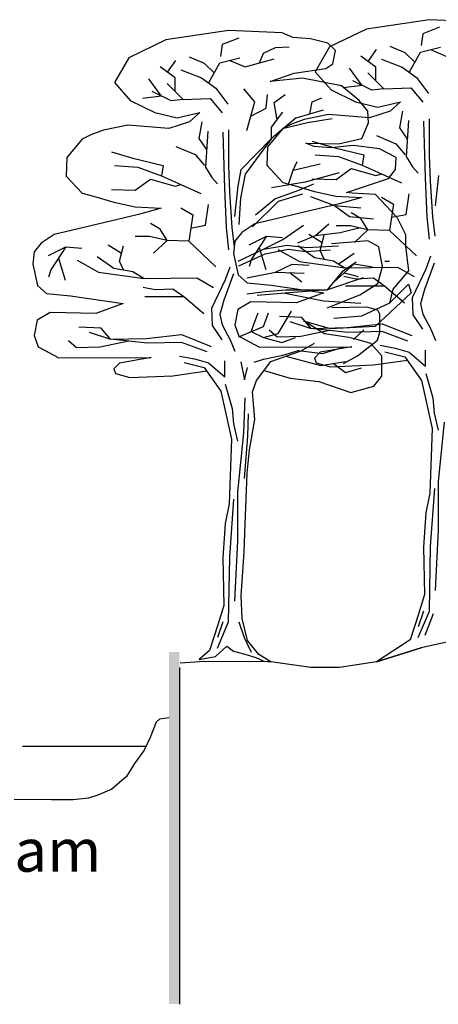
# Model space of a CAD drawing. Extents: x 0 to 11, y 0 to 8.5.
# Drawn here: x 2.5 to 3.3, y 4.6 to 6.6 of the extents above; entities that cross this region are included whole.
import ezdxf
from ezdxf.enums import TextEntityAlignment as Align

# ---------------------------------------------------------------- set-up
doc = ezdxf.new("R2010")
doc.units = 0
doc.header["$LTSCALE"] = 0.2
doc.header["$MEASUREMENT"] = 0
for name, color, linetype in [('1', 7, 'CONTINUOUS'), ('2', 7, 'CONTINUOUS'), ('5', 7, 'CONTINUOUS'), ('62', 7, 'CONTINUOUS')]:
    doc.layers.add(name, color=color, linetype=linetype)
doc.styles.add('ROMANS', font='ROMANS', dxfattribs={"height": 0.2})

msp = doc.modelspace()

# ---------------------------------------------------------------- linework, layer by layer
at = {"layer": '1', "color": 1, "linetype": 'Continuous'}
msp.add_line((2.7819, 5.3291), (2.7819, 4.6468), dxfattribs=at)
at = {"layer": '1', "color": 5, "linetype": 'Continuous'}
for points in [[(3.3291, 5.3819), (3.2709, 5.3687), (3.1808, 5.3405), (3.1056, 5.3292), (3.0475, 5.3292), (2.9667, 5.3405), (2.8322, 5.3413), (2.7834, 5.3376)], [(2.7612, 5.2267), (2.7415, 5.2245), (2.7349, 5.2179), (2.7283, 5.2025), (2.7228, 5.1871), (2.7107, 5.1618), (2.6909, 5.1343), (2.6744, 5.108), (2.6448, 5.0827), (2.6163, 5.0706), (2.5976, 5.064), (2.5668, 5.0607), (2.5229, 5.0607), (2.4471, 5.0619)]]:
    msp.add_lwpolyline(points, dxfattribs=at)
at = {"layer": '1', "color": 1, "linetype": 'Continuous'}
msp.add_solid([(2.7819, 4.6474), (2.7607, 4.6474), (2.7819, 5.36), (2.7607, 5.36)], dxfattribs=at)
at = {"layer": '5', "color": 3, "linetype": 'Continuous'}
for p, q in [((3.2875, 6.641), (3.1602, 6.6217)), ((3.3956, 6.6361), (3.2875, 6.641)), ((3.1602, 6.6217), (3.0857, 6.5857)), ((3.3084, 6.6255), (3.2745, 6.6126)), ((2.8813, 6.6193), (2.754, 6.6)), ((2.9022, 6.6038), (2.8683, 6.5909)), ((2.9894, 6.6145), (2.8813, 6.6193)), ((3.011, 6.6048), (2.9894, 6.6145)), ((3.047, 6.6024), (3.011, 6.6048)), ((3.0824, 6.5937), (3.047, 6.6024)), ((3.2745, 6.6126), (3.2713, 6.5884)), ((2.754, 6.6), (2.6795, 6.564)), ((2.8683, 6.5909), (2.8651, 6.5667)), ((2.9521, 6.5732), (2.9763, 6.5844)), ((2.9763, 6.5844), (3.0038, 6.586)), ((3.0857, 6.5857), (3.0568, 6.5352)), ((3.0975, 6.5785), (3.0824, 6.5937)), ((3.239, 6.5738), (3.2084, 6.5867)), ((3.2696, 6.5754), (3.3101, 6.5851)), ((2.6795, 6.564), (2.6506, 6.5135)), ((2.8328, 6.5521), (2.8022, 6.5651)), ((2.8634, 6.5538), (2.9039, 6.5634)), ((2.9151, 6.5457), (2.9732, 6.5618)), ((2.9441, 6.5538), (2.9521, 6.5732)), ((3.092, 6.5515), (3.0975, 6.5785)), ((3.1793, 6.5448), (3.1488, 6.5673)), ((3.1641, 6.5561), (3.1809, 6.5803)), ((3.1907, 6.5609), (3.2325, 6.5448)), ((3.2584, 6.5549), (3.239, 6.5738)), ((3.2471, 6.5343), (3.2696, 6.5754)), ((3.2898, 6.5803), (3.3213, 6.5673)), ((2.7731, 6.5231), (2.7426, 6.5457)), ((2.7579, 6.5344), (2.7747, 6.5586)), ((2.8522, 6.5333), (2.8328, 6.5521)), ((2.8409, 6.5126), (2.8634, 6.5538)), ((2.8836, 6.5586), (2.9151, 6.5457)), ((3.014, 6.5324), (3.0783, 6.5424)), ((3.0783, 6.5424), (3.092, 6.5515)), ((3.1519, 6.5077), (3.1261, 6.5431)), ((3.1793, 6.5174), (3.1793, 6.5448)), ((3.2325, 6.5448), (3.2617, 6.5238)), ((2.7457, 6.486), (2.7199, 6.5215)), ((2.7731, 6.4958), (2.7731, 6.5231)), ((2.7845, 6.5392), (2.8263, 6.5231)), ((2.8263, 6.5231), (2.8555, 6.5021)), ((2.9653, 6.5159), (3.014, 6.5324)), ((3.0308, 6.5227), (2.9653, 6.5159)), ((3.1101, 6.507), (3.0308, 6.5227)), ((3.0568, 6.5352), (3.0886, 6.4987)), ((3.1632, 6.5335), (3.1955, 6.5012)), ((3.2617, 6.5238), (3.2859, 6.4916)), ((2.6506, 6.5135), (2.6824, 6.477)), ((2.757, 6.5118), (2.7893, 6.4795)), ((2.8555, 6.5021), (2.8797, 6.4699)), ((3.1456, 6.4775), (3.1101, 6.507)), ((3.1519, 6.5077), (3.1132, 6.5029)), ((3.1713, 6.498), (3.1325, 6.5173)), ((3.1955, 6.5012), (3.1713, 6.498)), ((3.1955, 6.5012), (3.2504, 6.5029)), ((3.2504, 6.5029), (3.2745, 6.4738)), ((2.7457, 6.486), (2.707, 6.4812)), ((2.7651, 6.4764), (2.7263, 6.4956)), ((2.7893, 6.4795), (2.8442, 6.4812)), ((2.8442, 6.4812), (2.8683, 6.4522)), ((2.9344, 6.4747), (2.9118, 6.5006)), ((2.9571, 6.4618), (2.9602, 6.4892)), ((2.9732, 6.4731), (2.9957, 6.4892)), ((3.0506, 6.4747), (3.07, 6.4827)), ((3.0886, 6.4987), (3.1379, 6.4747)), ((2.6824, 6.477), (2.7317, 6.4531)), ((2.7893, 6.4795), (2.7651, 6.4764)), ((2.9183, 6.4166), (2.9344, 6.4747)), ((2.9264, 6.4456), (2.9571, 6.4618)), ((2.9796, 6.4384), (2.9732, 6.4731)), ((3.0458, 6.4504), (3.0506, 6.4747)), ((3.1379, 6.4747), (3.1835, 6.4638)), ((3.163, 6.4555), (3.1456, 6.4775)), ((3.1835, 6.4638), (3.2291, 6.4747)), ((3.2291, 6.4747), (3.2082, 6.4558)), ((2.7317, 6.4531), (2.7773, 6.4422)), ((2.7773, 6.4422), (2.8229, 6.4531)), ((2.8229, 6.4531), (2.802, 6.4342)), ((2.9683, 6.423), (2.9909, 6.4537)), ((3.0183, 6.4424), (2.9683, 6.4005)), ((3.0183, 6.4424), (3.0731, 6.4585)), ((3.0833, 6.4486), (3.0345, 6.4386)), ((3.1666, 6.4422), (3.0833, 6.4486)), ((3.1647, 6.4318), (3.163, 6.4555)), ((3.2082, 6.4558), (3.1666, 6.4422)), ((3.2277, 6.4221), (3.2342, 6.456)), ((2.6771, 6.427), (2.6283, 6.4169)), ((2.7604, 6.4205), (2.6771, 6.427)), ((2.802, 6.4342), (2.7604, 6.4205)), ((2.8215, 6.4005), (2.828, 6.4343)), ((2.9683, 6.4005), (2.9683, 6.423)), ((3.0088, 6.4295), (2.9913, 6.4206)), ((2.9933, 6.4215), (3.0409, 6.4328)), ((3.0345, 6.4386), (3.0088, 6.4295)), ((3.0409, 6.4328), (3.0909, 6.4408)), ((3.1509, 6.4001), (3.1647, 6.4318)), ((3.243, 6.4004), (3.2277, 6.4221)), ((3.2454, 6.4367), (3.2406, 6.3641)), ((3.2761, 6.4351), (3.2794, 6.3205)), ((3.2874, 6.4399), (3.2874, 6.3673)), ((2.6026, 6.4078), (2.5851, 6.399)), ((2.6283, 6.4169), (2.6026, 6.4078)), ((2.8392, 6.415), (2.8344, 6.3424)), ((2.8699, 6.4134), (2.8732, 6.2989)), ((2.8812, 6.4182), (2.8812, 6.3456)), ((2.9913, 6.4206), (2.96, 6.3834)), ((3.1809, 6.4061), (3.2197, 6.3898)), ((2.5851, 6.399), (2.5538, 6.3617)), ((2.7747, 6.3844), (2.8135, 6.3682)), ((2.8368, 6.3787), (2.8215, 6.4005)), ((2.907, 6.3375), (2.9683, 6.4005)), ((2.9683, 6.4005), (2.9151, 6.3279)), ((2.96, 6.3834), (2.9588, 6.346)), ((3.0542, 6.3838), (3.0374, 6.391)), ((3.0374, 6.391), (3.104, 6.3893)), ((3.0503, 6.3948), (3.0939, 6.3819)), ((3.0879, 6.3813), (3.0542, 6.3838)), ((3.1336, 6.3862), (3.0879, 6.3813)), ((3.0939, 6.3819), (3.1551, 6.3673)), ((3.104, 6.3893), (3.1509, 6.4001)), ((3.1869, 6.3797), (3.1336, 6.3862)), ((3.2197, 6.3898), (3.239, 6.3673)), ((2.5538, 6.3617), (2.5526, 6.3243)), ((2.6441, 6.3731), (2.6877, 6.3602)), ((2.8135, 6.3682), (2.8328, 6.3456)), ((3.0568, 6.3673), (3.1035, 6.3641)), ((3.1035, 6.3641), (3.1519, 6.3464)), ((3.1551, 6.3673), (3.1519, 6.3464)), ((3.2206, 6.3617), (3.1869, 6.3797)), ((3.2193, 6.3376), (3.2206, 6.3617)), ((3.2406, 6.3641), (3.2535, 6.3431)), ((3.2874, 6.3673), (3.289, 6.3141)), ((2.6506, 6.3456), (2.6973, 6.3424)), ((2.6877, 6.3602), (2.7489, 6.3456)), ((2.6973, 6.3424), (2.7457, 6.3247)), ((2.7489, 6.3456), (2.7457, 6.3247)), ((2.8344, 6.3424), (2.8473, 6.3214)), ((2.8812, 6.3456), (2.8828, 6.2924)), ((2.9588, 6.346), (2.9913, 6.3112)), ((3.0118, 6.3359), (3.0199, 6.3537)), ((3.0118, 6.3359), (3.0667, 6.3488)), ((3.1519, 6.3464), (3.231, 6.3108)), ((3.2535, 6.3431), (3.2648, 6.3302)), ((2.5526, 6.3243), (2.5851, 6.2895)), ((2.7457, 6.3247), (2.8248, 6.2891)), ((2.9006, 6.3037), (2.907, 6.3375)), ((2.9151, 6.3279), (2.9054, 6.2795)), ((3.0022, 6.306), (3.0118, 6.3359)), ((3.1054, 6.331), (3.036, 6.3117)), ((3.0987, 6.3172), (3.1294, 6.3399)), ((3.1294, 6.3399), (3.1793, 6.3253)), ((3.1793, 6.3253), (3.1915, 6.3286)), ((3.205, 6.3196), (3.2193, 6.3376)), ((3.3003, 6.264), (3.3068, 6.3253)), ((2.6925, 6.2956), (2.7232, 6.3182)), ((2.7232, 6.3182), (2.7731, 6.3037)), ((2.7731, 6.3037), (2.7853, 6.307)), ((2.8473, 6.3214), (2.8586, 6.3085)), ((2.8941, 6.2424), (2.9006, 6.3037)), ((3.036, 6.3117), (2.9683, 6.3004)), ((2.9913, 6.3112), (3.0141, 6.3052)), ((3.0141, 6.3052), (3.0549, 6.2932)), ((3.0232, 6.2956), (3.0537, 6.3085)), ((3.0503, 6.3189), (3.0987, 6.3172)), ((3.1196, 6.2908), (3.1809, 6.3112)), ((3.1809, 6.3112), (3.205, 6.3196)), ((3.2794, 6.3205), (3.2826, 6.2415)), ((3.289, 6.3141), (3.2938, 6.2415)), ((2.5851, 6.2895), (2.6079, 6.2835)), ((2.6079, 6.2835), (2.6487, 6.2715)), ((2.6441, 6.2972), (2.6925, 6.2956)), ((2.8732, 6.2989), (2.8764, 6.2198)), ((2.8828, 6.2924), (2.8876, 6.2198)), ((2.9748, 6.2778), (3.0232, 6.2956)), ((3.0312, 6.2876), (2.9813, 6.273)), ((3.0473, 6.2826), (3.0957, 6.2649)), ((3.0549, 6.2932), (3.0982, 6.2835)), ((3.0982, 6.2835), (3.151, 6.2811)), ((3.1312, 6.2895), (3.1196, 6.2908)), ((3.1785, 6.2871), (3.1312, 6.2895)), ((3.2215, 6.2407), (3.1785, 6.2871)), ((3.1907, 6.2818), (3.2148, 6.2673)), ((3.2406, 6.2463), (3.2471, 6.2882)), ((2.6487, 6.2715), (2.692, 6.2619)), ((2.692, 6.2619), (2.7448, 6.2595)), ((2.8344, 6.2246), (2.8409, 6.2666)), ((2.9054, 6.2795), (2.9022, 6.2263)), ((2.9813, 6.273), (2.9296, 6.2215)), ((2.936, 6.2457), (2.9748, 6.2778)), ((3.1054, 6.268), (2.9943, 6.242)), ((3.0957, 6.2649), (3.1263, 6.2424)), ((3.0957, 6.2649), (3.1489, 6.2601)), ((3.151, 6.2811), (3.1054, 6.268)), ((3.2148, 6.2673), (3.2068, 6.214)), ((2.6992, 6.2463), (2.5881, 6.2203)), ((2.7448, 6.2595), (2.6992, 6.2463)), ((2.7845, 6.2601), (2.8086, 6.2457)), ((2.8086, 6.2457), (2.8006, 6.1923)), ((2.9943, 6.242), (2.9343, 6.2275)), ((3.1263, 6.2424), (3.1747, 6.2375)), ((3.1488, 6.2382), (3.1294, 6.2496)), ((3.2107, 6.2407), (3.2406, 6.2463)), ((2.7426, 6.2165), (2.7232, 6.2279)), ((2.8045, 6.219), (2.8344, 6.2246)), ((2.9343, 6.2275), (2.9084, 6.2102)), ((2.9909, 6.1956), (3.0328, 6.2246)), ((3.057, 6.2036), (3.0844, 6.2278)), ((3.1277, 6.2237), (3.0987, 6.2237)), ((3.1632, 6.2156), (3.1277, 6.2237)), ((3.1632, 6.2156), (3.1488, 6.2382)), ((3.2215, 6.2407), (3.2393, 6.206)), ((3.2826, 6.2415), (3.2874, 6.1962)), ((3.2938, 6.2415), (3.2986, 6.2027)), ((2.5281, 6.2059), (2.5022, 6.1885)), ((2.5881, 6.2203), (2.5281, 6.2059)), ((2.7215, 6.2021), (2.6925, 6.2021)), ((2.757, 6.194), (2.7215, 6.2021)), ((2.757, 6.194), (2.7426, 6.2165)), ((2.8764, 6.2198), (2.8812, 6.1746)), ((2.8876, 6.2198), (2.8925, 6.181)), ((2.9084, 6.2102), (2.894, 6.1922)), ((2.9229, 6.185), (2.9583, 6.2027)), ((2.9583, 6.2027), (2.9278, 6.1559)), ((2.9583, 6.2027), (2.9906, 6.1995)), ((3.0216, 6.1891), (3.057, 6.2036)), ((3.0705, 6.189), (3.0439, 6.2059)), ((3.057, 6.2036), (3.107, 6.21)), ((3.0664, 6.1737), (3.0745, 6.2043)), ((3.107, 6.21), (3.1474, 6.2198)), ((3.1632, 6.2156), (3.1358, 6.1898)), ((3.2068, 6.214), (3.1632, 6.2156)), ((3.2068, 6.214), (3.2617, 6.1624)), ((3.2393, 6.206), (3.2393, 6.1824)), ((2.5022, 6.1885), (2.4878, 6.1705)), ((2.6643, 6.1674), (2.6377, 6.1842)), ((2.6602, 6.152), (2.6683, 6.1827)), ((2.757, 6.194), (2.7296, 6.1681)), ((2.8006, 6.1923), (2.757, 6.194)), ((2.8006, 6.1923), (2.8555, 6.1407)), ((2.894, 6.1922), (2.8911, 6.1675)), ((2.9521, 6.1762), (2.9909, 6.1956)), ((2.9521, 6.1762), (2.9989, 6.1842)), ((2.9989, 6.1842), (3.0393, 6.1794)), ((3.0213, 6.1833), (3.0551, 6.1591)), ((3.0393, 6.1794), (3.1038, 6.1827)), ((3.1629, 6.193), (3.0895, 6.1871)), ((3.1857, 6.1811), (3.1629, 6.193)), ((3.2393, 6.1824), (3.2457, 6.1326)), ((2.4878, 6.1705), (2.4849, 6.1458)), ((2.5167, 6.1633), (2.5521, 6.181)), ((2.5521, 6.181), (2.5216, 6.1343)), ((2.5521, 6.181), (2.5844, 6.1779)), ((2.8911, 6.1675), (2.9006, 6.1241)), ((2.9006, 6.152), (2.9521, 6.1762)), ((2.9022, 6.1424), (2.9554, 6.1666)), ((2.9431, 6.1794), (2.9568, 6.1349)), ((2.9554, 6.1666), (3.0022, 6.1762)), ((2.9809, 6.1753), (3.0245, 6.1511)), ((3.0022, 6.1762), (3.0376, 6.1714)), ((3.0376, 6.1714), (3.0877, 6.1746)), ((3.0745, 6.1558), (3.0664, 6.1737)), ((3.1355, 6.1677), (3.1049, 6.1467)), ((3.1929, 6.1414), (3.1857, 6.1811)), ((3.2809, 6.1366), (3.2907, 6.1624)), ((2.4849, 6.1458), (2.4944, 6.1025)), ((2.5369, 6.1577), (2.5506, 6.1133)), ((2.5747, 6.1537), (2.6183, 6.1295)), ((2.6151, 6.1616), (2.6489, 6.1374)), ((2.6683, 6.1342), (2.6602, 6.152)), ((2.9278, 6.1559), (2.9229, 6.1414)), ((2.9763, 6.1295), (3.0103, 6.1456)), ((3.0103, 6.1456), (3.0441, 6.1439)), ((3.0245, 6.1511), (3.1165, 6.1382)), ((3.0551, 6.1591), (3.0939, 6.1527)), ((3.0939, 6.1527), (3.1165, 6.1382)), ((3.1355, 6.1467), (3.0952, 6.1097)), ((3.1134, 6.1326), (3.1393, 6.1504)), ((3.1355, 6.1467), (3.1727, 6.1402)), ((3.2068, 6.1513), (3.1972, 6.1513)), ((3.2971, 6.1478), (3.2777, 6.0946)), ((2.5216, 6.1343), (2.5167, 6.1197)), ((2.6183, 6.1295), (2.7103, 6.1165)), ((2.6489, 6.1374), (2.6877, 6.131)), ((2.6877, 6.131), (2.7103, 6.1165)), ((2.8909, 6.1262), (2.8715, 6.073)), ((2.8747, 6.1149), (2.8845, 6.1407)), ((2.9006, 6.1241), (2.9192, 6.1081)), ((2.9183, 6.1182), (2.9763, 6.1295)), ((2.9763, 6.1295), (3.0345, 6.1278)), ((3.0055, 6.1286), (3.0295, 6.1101)), ((3.0812, 6.0939), (3.1134, 6.1326)), ((3.1154, 6.1282), (3.1436, 6.121)), ((3.1165, 6.1382), (3.2229, 6.1397)), ((3.1833, 6.1065), (3.1929, 6.1414)), ((3.2457, 6.1326), (3.2135, 6.0955)), ((3.2229, 6.1397), (3.2567, 6.1205)), ((3.2535, 6.0785), (3.2809, 6.1366)), ((2.4944, 6.1025), (2.513, 6.0864)), ((2.7103, 6.1165), (2.8167, 6.1181)), ((2.8167, 6.1181), (2.8505, 6.0988)), ((2.8473, 6.0569), (2.8747, 6.1149)), ((2.9192, 6.1081), (2.9672, 6.1032)), ((2.9672, 6.1032), (3.0741, 6.0877)), ((3.1537, 6.1181), (3.0812, 6.0939)), ((3.139, 6.1155), (3.1148, 6.1205)), ((3.1745, 6.1172), (3.139, 6.1155)), ((3.1472, 6.0837), (3.1833, 6.1065)), ((3.197, 6.1011), (3.1745, 6.1172)), ((3.2457, 6.1053), (3.207, 6.0665)), ((3.2457, 6.1053), (3.2505, 6.0875)), ((2.513, 6.0864), (2.561, 6.0816)), ((2.7328, 6.0939), (2.7086, 6.0988)), ((2.7683, 6.0955), (2.7328, 6.0939)), ((2.7908, 6.0794), (2.7683, 6.0955)), ((2.9183, 6.0859), (2.9554, 6.0907)), ((2.9957, 6.0874), (2.9392, 6.0826)), ((2.9554, 6.0907), (2.9974, 6.094)), ((3.0812, 6.0939), (2.9957, 6.0874)), ((2.9957, 6.0874), (3.0731, 6.0713)), ((2.9974, 6.094), (3.0183, 6.094)), ((3.0183, 6.094), (3.0812, 6.0939)), ((3.0741, 6.0877), (3.0189, 6.0673)), ((3.0805, 6.0572), (3.1472, 6.0837)), ((3.197, 6.1011), (3.1181, 6.1011)), ((3.1785, 6.0203), (3.2505, 6.0875)), ((3.2375, 6.0671), (3.197, 6.1011)), ((3.2135, 6.0955), (3.207, 6.0665)), ((3.2777, 6.0946), (3.2696, 6.0656)), ((2.561, 6.0816), (2.6679, 6.066)), ((2.6679, 6.066), (2.6127, 6.0456)), ((2.7908, 6.0794), (2.7119, 6.0794)), ((2.8313, 6.0455), (2.7908, 6.0794)), ((2.8715, 6.073), (2.8634, 6.0439)), ((2.9264, 6.0697), (2.8999, 6.054)), ((3.0189, 6.0673), (2.9264, 6.0697)), ((3.0731, 6.0713), (3.1489, 6.0665)), ((3.207, 6.0665), (3.1505, 6.0407)), ((3.2552, 6.0431), (3.2535, 6.0785)), ((3.2696, 6.0656), (3.2745, 6.0446)), ((2.5202, 6.048), (2.4937, 6.0323)), ((2.6127, 6.0456), (2.5202, 6.048)), ((2.849, 6.0214), (2.8473, 6.0569)), ((2.8634, 6.0439), (2.8683, 6.0229)), ((2.8999, 6.054), (2.894, 6.0228)), ((2.9272, 6.0092), (2.9409, 6.0471)), ((2.9521, 6.0197), (2.9619, 6.0471)), ((2.9813, 6.0052), (3.0086, 6.0504)), ((3.1611, 6.059), (3.0902, 6.0572)), ((3.1833, 6.0524), (3.1611, 6.059)), ((3.1875, 6.0446), (3.1833, 6.0524)), ((3.1875, 6.0084), (3.1875, 6.0446)), ((3.2745, 6.0139), (3.2552, 6.0431)), ((3.2745, 6.0446), (3.2907, 6.0139)), ((2.4937, 6.0323), (2.4878, 6.0011)), ((2.8683, 6.0229), (2.8845, 5.9923)), ((2.894, 6.0228), (2.9023, 5.9999)), ((3.0293, 6.0381), (2.9842, 6.0398)), ((3.0051, 6.03), (3.0487, 6.0156)), ((3.0487, 6.0156), (3.0293, 6.0381)), ((3.0753, 6.0047), (3.0332, 6.0311)), ((3.0332, 6.0311), (3.0872, 6.0154)), ((3.1505, 6.0407), (3.0942, 6.0358)), ((3.1213, 6.0172), (3.1922, 6.0252)), ((3.1922, 6.0252), (3.2519, 6.001)), ((2.6231, 6.0165), (2.578, 6.0181)), ((2.5989, 6.0083), (2.6425, 5.9939)), ((2.6425, 5.9939), (2.6231, 6.0165)), ((2.7151, 5.9955), (2.786, 6.0035)), ((2.786, 6.0035), (2.8457, 5.9793)), ((2.8683, 5.9923), (2.849, 6.0214)), ((2.9022, 5.9987), (2.9521, 6.0197)), ((2.9272, 6.0092), (2.9521, 5.9972)), ((2.9521, 5.9972), (2.9813, 6.0052)), ((2.9794, 5.9978), (2.9632, 6.0123)), ((3.0858, 6.0115), (3.0278, 5.9995)), ((3.0487, 6.0156), (3.1213, 6.0172)), ((3.1229, 6.0075), (3.0487, 6.0156)), ((3.1244, 5.9974), (3.0753, 6.0047)), ((3.0872, 6.0154), (3.1785, 6.0203)), ((3.1922, 6.0091), (3.1229, 6.0075)), ((3.1339, 5.9935), (3.1549, 6.0128)), ((3.1827, 5.9917), (3.1875, 6.0084)), ((3.2438, 5.9897), (3.1922, 6.0091)), ((3.2907, 6.0139), (3.3003, 5.9914)), ((2.4878, 6.0011), (2.4961, 5.9782)), ((2.5732, 5.9762), (2.557, 5.9906)), ((2.6796, 5.9898), (2.6216, 5.9778)), ((2.6425, 5.9939), (2.7151, 5.9955)), ((2.7167, 5.9858), (2.6425, 5.9939)), ((2.786, 5.9874), (2.7167, 5.9858)), ((2.8376, 5.9681), (2.786, 5.9874)), ((2.8845, 5.9923), (2.8941, 5.9697)), ((2.9023, 5.9999), (2.9439, 5.9776)), ((2.9521, 5.9972), (2.9893, 5.9874)), ((3.0278, 5.9995), (2.9794, 5.9978)), ((2.9893, 5.9874), (3.0167, 5.9972)), ((3.028, 5.9703), (3.0554, 5.9858)), ((3.1436, 5.9923), (3.1244, 5.9974)), ((3.1419, 5.9604), (3.1827, 5.9917)), ((3.1689, 5.9853), (3.1436, 5.9923)), ((3.1917, 5.9602), (3.1689, 5.9853)), ((2.4961, 5.9782), (2.5377, 5.9559)), ((2.6216, 5.9778), (2.5732, 5.9762)), ((2.9439, 5.9776), (3.1306, 5.9783)), ((2.9909, 5.9616), (3.0247, 5.9713)), ((3.028, 5.9703), (3.0715, 5.9649)), ((3.0669, 5.9673), (3.0553, 5.9556)), ((3.1306, 5.9783), (3.0669, 5.9673)), ((3.0715, 5.9649), (3.1134, 5.9778)), ((3.1878, 5.9815), (3.2183, 5.9758)), ((3.2183, 5.9758), (3.2466, 5.9678)), ((3.2466, 5.9678), (3.2796, 5.9395)), ((3.2796, 5.9395), (3.2796, 5.9717)), ((2.5377, 5.9559), (2.7244, 5.9567)), ((2.6607, 5.9456), (2.6491, 5.934)), ((2.7244, 5.9567), (2.6607, 5.9456)), ((2.7816, 5.9598), (2.8121, 5.9541)), ((2.8121, 5.9541), (2.8404, 5.9461)), ((2.8404, 5.9461), (2.8734, 5.9179)), ((2.8734, 5.9179), (2.8734, 5.9501)), ((2.9329, 5.9471), (2.9521, 5.9536)), ((2.9521, 5.9536), (2.9909, 5.9616)), ((2.9974, 5.9596), (3.0683, 5.9407)), ((3.0553, 5.9556), (3.0588, 5.9458)), ((3.0588, 5.9458), (3.0874, 5.9376)), ((3.0683, 5.9407), (3.1182, 5.9487)), ((3.0933, 5.9446), (3.1182, 5.9261)), ((3.1136, 5.9443), (3.1419, 5.9604)), ((3.1745, 5.9416), (3.2432, 5.9516)), ((3.1917, 5.9193), (3.1917, 5.9602)), ((2.6491, 5.934), (2.6526, 5.9241)), ((2.6526, 5.9241), (2.6812, 5.916)), ((2.7683, 5.9199), (2.837, 5.9299)), ((2.953, 5.9304), (3.0062, 5.9151)), ((3.0874, 5.9376), (3.1745, 5.9416)), ((3.1182, 5.9261), (3.1505, 5.9357)), ((2.6812, 5.916), (2.7683, 5.9199)), ((3.0062, 5.9151), (3.0639, 5.9079)), ((3.0639, 5.9079), (3.1287, 5.8862)), ((3.175, 5.8989), (3.1917, 5.9193)), ((3.1287, 5.8862), (3.175, 5.8989))]:
    msp.add_line(p, q, dxfattribs=at)
at = {"layer": '5', "color": 1, "linetype": 'Continuous'}
for p, q in [((2.9667, 5.9488), (3.028, 5.9703)), ((3.1975, 5.9681), (3.2383, 5.9584)), ((2.7913, 5.9464), (2.8321, 5.9368)), ((2.9058, 5.9477), (2.9137, 5.9114)), ((2.9378, 5.9103), (2.9667, 5.9488)), ((3.2383, 5.9584), (3.2719, 5.9103)), ((2.8321, 5.9368), (2.8657, 5.8886)), ((2.9137, 5.9114), (2.9194, 5.9364)), ((3.2804, 5.9247), (3.2948, 5.8754)), ((2.8742, 5.9031), (2.8887, 5.8538)), ((2.9294, 5.8875), (2.9378, 5.9103)), ((3.2719, 5.9103), (3.2936, 5.813)), ((2.8657, 5.8886), (2.8874, 5.7913)), ((2.9343, 5.831), (2.9294, 5.8875)), ((2.9139, 5.8754), (2.9115, 5.8045)), ((3.2948, 5.8754), (3.2973, 5.8441)), ((2.8887, 5.8538), (2.8911, 5.8225)), ((2.9211, 5.843), (2.9198, 5.7973)), ((3.2973, 5.8441), (3.3056, 5.8093)), ((2.9235, 5.7696), (2.9343, 5.831)), ((3.3177, 5.8261), (3.3056, 5.7059)), ((2.8911, 5.8225), (2.8994, 5.7876)), ((2.9115, 5.8045), (2.8994, 5.6842)), ((3.2936, 5.813), (3.2888, 5.682)), ((2.8874, 5.7913), (2.8826, 5.6603)), ((2.9198, 5.7973), (2.9126, 5.712)), ((2.9187, 5.7228), (2.9235, 5.7696)), ((2.915, 5.6194), (2.9187, 5.7228)), ((3.3056, 5.7059), (3.3056, 5.6075)), ((2.8994, 5.6842), (2.8994, 5.5858)), ((3.29, 5.5738), (3.2984, 5.6916)), ((2.8838, 5.5521), (2.8922, 5.6699)), ((3.2888, 5.682), (3.2804, 5.6423)), ((2.8826, 5.6603), (2.8742, 5.6206)), ((3.2804, 5.6423), (3.2756, 5.5725)), ((2.8742, 5.6206), (2.8694, 5.5508)), ((2.9126, 5.5629), (2.915, 5.6194)), ((3.3056, 5.6075), (3.2997, 5.4848)), ((2.8994, 5.5858), (2.8935, 5.4632)), ((3.2756, 5.5725), (3.278, 5.4765)), ((3.2876, 5.4428), (3.29, 5.5738)), ((2.8694, 5.5508), (2.8718, 5.4548)), ((2.8814, 5.4211), (2.8838, 5.5521)), ((2.9066, 5.4739), (2.9126, 5.5629)), ((2.9091, 5.4283), (2.9066, 5.4739)), ((3.278, 5.4765), (3.266, 5.4367)), ((2.8718, 5.4548), (2.8598, 5.415)), ((2.9198, 5.3838), (2.9091, 5.4283)), ((3.266, 5.4367), (3.2491, 5.3851)), ((3.2756, 5.4428), (3.2648, 5.4115)), ((3.2648, 5.3898), (3.2876, 5.4428)), ((3.2794, 5.3946), (3.2959, 5.4384)), ((2.8598, 5.415), (2.8429, 5.3634)), ((2.8694, 5.4211), (2.8586, 5.3898)), ((2.8586, 5.3681), (2.8814, 5.4211)), ((2.9018, 5.4211), (2.9126, 5.3898)), ((2.9126, 5.3898), (2.927, 5.3598)), ((3.2491, 5.3851), (3.1808, 5.3405)), ((2.8549, 5.3514), (2.8778, 5.3718)), ((2.8778, 5.3718), (2.8911, 5.3622)), ((2.9426, 5.355), (2.9198, 5.3838)), ((3.1808, 5.3405), (3.2709, 5.3687)), ((2.8429, 5.3634), (2.8214, 5.3453)), ((2.8214, 5.3453), (2.8549, 5.3514)), ((2.8911, 5.3622), (2.9139, 5.3562)), ((2.9139, 5.3562), (2.9367, 5.349)), ((2.9367, 5.349), (2.9523, 5.3418)), ((2.9667, 5.3405), (2.9426, 5.355)), ((2.9523, 5.3418), (2.9667, 5.3405))]:
    msp.add_line(p, q, dxfattribs=at)
at = {"layer": '62', "color": 7, "linetype": 'Continuous'}
msp.add_line((2.4643, 5.1696), (2.7151, 5.1696), dxfattribs=at)

# ---------------------------------------------------------------- texts
at = {"layer": '2', "color": 7, "linetype": 'Continuous', "style": 'ROMANS'}
msp.add_text('Stream', height=0.08684, dxfattribs=at).set_placement((2.2204, 4.9587), align=Align.MIDDLE_LEFT)

doc.saveas('drawing.dxf')
